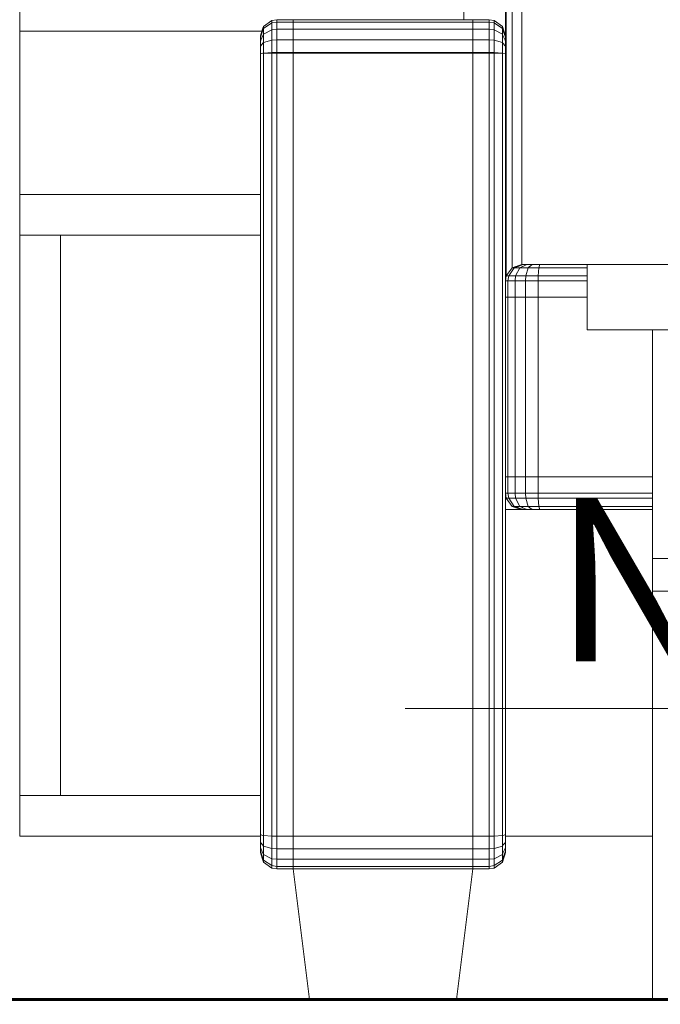
# Model space of a CAD drawing. Extents: x 2194 to 2299, y 1014 to 1043.
# Drawn here: x 2267 to 2267, y 1029 to 1030 of the extents above; entities that cross this region are included whole.
import ezdxf

# ---------------------------------------------------------------- set-up
doc = ezdxf.new("R2010")
doc.units = 0
doc.header["$LTSCALE"] = 0.02
doc.layers.get('0').update_dxf_attribs({"lineweight": 9})
doc.layers.add('Muro', color=242, linetype='Continuous', lineweight=60)
doc.layers.add('muros', color=3, linetype='Continuous')
doc.styles.add('cotas', font='arial.ttf', dxfattribs={"height": 0.32})

msp = doc.modelspace()

# ---------------------------------------------------------------- linework, layer by layer
at = {"color": 81, "linetype": 'Continuous', "lineweight": 18}
for p, q in [((2267.08534, 1029.97974), (2267.08534, 1029.58674)), ((2267.35734, 1029.59374), (2267.35734, 1029.97974)), ((2267.08534, 1029.58674), (2267.23371, 1029.58674)), ((2267.23274, 1029.48674), (2267.08534, 1029.48674)), ((2267.08534, 1029.48674), (2267.08534, 1029.09374)), ((2267.11034, 1029.46174), (2267.11034, 1029.11874)), ((2267.23274, 1029.46174), (2267.11034, 1029.46174)), ((2267.11034, 1029.11874), (2267.23274, 1029.11874)), ((2267.08534, 1029.09374), (2267.23274, 1029.09374))]:
    msp.add_line(p, q, dxfattribs=at)
for p, q in [((2267.38274, 1029.77646), (2267.38274, 1029.43374)), ((2267.38274, 1029.58374), (2267.38274, 1029.77387)), ((2267.38323, 1029.77721), (2267.38323, 1029.43683)), ((2267.38323, 1029.43683), (2267.38323, 1029.77721)), ((2267.38686, 1029.77816), (2267.38686, 1029.44183)), ((2267.38686, 1029.44183), (2267.38686, 1029.77816)), ((2267.39274, 1029.77809), (2267.39274, 1029.44374)), ((2267.39274, 1029.44374), (2267.39274, 1029.77809)), ((2267.08534, 1029.61174), (2267.08534, 1029.58674)), ((2267.23465, 1029.58962), (2267.23965, 1029.59325)), ((2267.23965, 1029.59325), (2267.23465, 1029.58962)), ((2267.23465, 1029.58834), (2267.23965, 1029.59176)), ((2267.23965, 1029.59176), (2267.23465, 1029.58834)), ((2267.23965, 1029.59325), (2267.24274, 1029.59374)), ((2267.24274, 1029.59374), (2267.23965, 1029.59325)), ((2267.23965, 1029.59176), (2267.23965, 1029.59325)), ((2267.23965, 1029.59325), (2267.23965, 1029.59176)), ((2267.23965, 1029.59176), (2267.24274, 1029.59222)), ((2267.24274, 1029.59222), (2267.23965, 1029.59176)), ((2267.23965, 1029.58753), (2267.23965, 1029.59176)), ((2267.23965, 1029.59176), (2267.23965, 1029.58753)), ((2267.24274, 1029.59222), (2267.24274, 1029.59374)), ((2267.25274, 1029.59374), (2267.24274, 1029.59374)), ((2267.24274, 1029.59374), (2267.24274, 1029.59222)), ((2267.24274, 1029.58788), (2267.24274, 1029.59222)), ((2267.24274, 1029.59222), (2267.25274, 1029.59222)), ((2267.25274, 1029.59222), (2267.24274, 1029.59222)), ((2267.24274, 1029.59222), (2267.24274, 1029.58788)), ((2267.36274, 1029.59374), (2267.25274, 1029.59374)), ((2267.25274, 1029.59374), (2267.25274, 1029.59222)), ((2267.25274, 1029.59222), (2267.25274, 1029.59374)), ((2267.25274, 1029.59222), (2267.36274, 1029.59222)), ((2267.36274, 1029.59222), (2267.25274, 1029.59222)), ((2267.25274, 1029.59222), (2267.25274, 1029.58788)), ((2267.25274, 1029.58788), (2267.25274, 1029.59222)), ((2267.36274, 1029.59222), (2267.36274, 1029.59374)), ((2267.37274, 1029.59374), (2267.36274, 1029.59374)), ((2267.36274, 1029.59374), (2267.36274, 1029.59222)), ((2267.36274, 1029.58788), (2267.36274, 1029.59222)), ((2267.36274, 1029.59222), (2267.37274, 1029.59222)), ((2267.37274, 1029.59222), (2267.36274, 1029.59222)), ((2267.36274, 1029.59222), (2267.36274, 1029.58788)), ((2267.37274, 1029.59374), (2267.37583, 1029.59325)), ((2267.37583, 1029.59325), (2267.37274, 1029.59374)), ((2267.37274, 1029.59374), (2267.37274, 1029.59222)), ((2267.37274, 1029.59222), (2267.37274, 1029.59374)), ((2267.37274, 1029.59222), (2267.37583, 1029.59176)), ((2267.37583, 1029.59176), (2267.37274, 1029.59222)), ((2267.37274, 1029.59222), (2267.37274, 1029.58788)), ((2267.37274, 1029.58788), (2267.37274, 1029.59222)), ((2267.37583, 1029.59325), (2267.38083, 1029.58962)), ((2267.38083, 1029.58962), (2267.37583, 1029.59325)), ((2267.37583, 1029.59325), (2267.37583, 1029.59176)), ((2267.37583, 1029.59176), (2267.37583, 1029.59325)), ((2267.37583, 1029.59176), (2267.38083, 1029.58834)), ((2267.38083, 1029.58834), (2267.37583, 1029.59176)), ((2267.37583, 1029.59176), (2267.37583, 1029.58753)), ((2267.37583, 1029.58753), (2267.37583, 1029.59176)), ((2267.23371, 1029.58674), (2267.08534, 1029.58674)), ((2267.08534, 1029.58674), (2267.08534, 1029.48674)), ((2267.08534, 1029.58674), (2267.23371, 1029.58674)), ((2267.23274, 1029.58374), (2267.23371, 1029.58674)), ((2267.23427, 1029.58846), (2267.23302, 1029.5846)), ((2267.23302, 1029.58361), (2267.23427, 1029.58725)), ((2267.23427, 1029.58725), (2267.23302, 1029.58361)), ((2267.23371, 1029.58674), (2267.23465, 1029.58962)), ((2267.23465, 1029.58962), (2267.23427, 1029.58846)), ((2267.23427, 1029.58725), (2267.23465, 1029.58834)), ((2267.23465, 1029.58834), (2267.23427, 1029.58725)), ((2267.23465, 1029.58834), (2267.23465, 1029.58962)), ((2267.23465, 1029.58962), (2267.23465, 1029.58834)), ((2267.23465, 1029.58491), (2267.23465, 1029.58834)), ((2267.23465, 1029.58834), (2267.23465, 1029.58491)), ((2267.23465, 1029.58491), (2267.23965, 1029.58753)), ((2267.23965, 1029.58753), (2267.23465, 1029.58491)), ((2267.23965, 1029.58753), (2267.24274, 1029.58788)), ((2267.24274, 1029.58788), (2267.23965, 1029.58753)), ((2267.23965, 1029.5812), (2267.23965, 1029.58753)), ((2267.23965, 1029.58753), (2267.23965, 1029.5812)), ((2267.24274, 1029.5814), (2267.24274, 1029.58788)), ((2267.24274, 1029.58788), (2267.25274, 1029.58788)), ((2267.25274, 1029.58788), (2267.24274, 1029.58788)), ((2267.24274, 1029.58788), (2267.24274, 1029.5814)), ((2267.25274, 1029.58788), (2267.36274, 1029.58788)), ((2267.36274, 1029.58788), (2267.25274, 1029.58788)), ((2267.25274, 1029.58788), (2267.25274, 1029.5814)), ((2267.25274, 1029.5814), (2267.25274, 1029.58788)), ((2267.36274, 1029.5814), (2267.36274, 1029.58788)), ((2267.36274, 1029.58788), (2267.37274, 1029.58788)), ((2267.37274, 1029.58788), (2267.36274, 1029.58788)), ((2267.36274, 1029.58788), (2267.36274, 1029.5814)), ((2267.37274, 1029.58788), (2267.37583, 1029.58753)), ((2267.37583, 1029.58753), (2267.37274, 1029.58788)), ((2267.37274, 1029.58788), (2267.37274, 1029.5814)), ((2267.37274, 1029.5814), (2267.37274, 1029.58788)), ((2267.37583, 1029.58753), (2267.38083, 1029.58491)), ((2267.38083, 1029.58491), (2267.37583, 1029.58753)), ((2267.37583, 1029.58753), (2267.37583, 1029.5812)), ((2267.37583, 1029.5812), (2267.37583, 1029.58753)), ((2267.38083, 1029.58962), (2267.38274, 1029.58374)), ((2267.3812, 1029.58846), (2267.38083, 1029.58962)), ((2267.38083, 1029.58962), (2267.38083, 1029.58834)), ((2267.38083, 1029.58834), (2267.38083, 1029.58962)), ((2267.38083, 1029.58834), (2267.3812, 1029.58725)), ((2267.3812, 1029.58725), (2267.38083, 1029.58834)), ((2267.38083, 1029.58834), (2267.38083, 1029.58491)), ((2267.38083, 1029.58491), (2267.38083, 1029.58834)), ((2267.38246, 1029.5846), (2267.3812, 1029.58846)), ((2267.3812, 1029.58725), (2267.38246, 1029.58361)), ((2267.38246, 1029.58361), (2267.3812, 1029.58725)), ((2267.23302, 1029.5846), (2267.23274, 1029.58374)), ((2267.23274, 1029.5828), (2267.23274, 1029.58374)), ((2267.23274, 1029.58374), (2267.23274, 1029.5828)), ((2267.23274, 1029.5828), (2267.23302, 1029.58361)), ((2267.23302, 1029.58361), (2267.23274, 1029.5828)), ((2267.23274, 1029.48674), (2267.23274, 1029.5828)), ((2267.23274, 1029.5828), (2267.23274, 1029.58067)), ((2267.23274, 1029.58067), (2267.23302, 1029.5813)), ((2267.23302, 1029.5813), (2267.23274, 1029.58067)), ((2267.23274, 1029.58067), (2267.23274, 1029.57749)), ((2267.23302, 1029.5813), (2267.23427, 1029.58408)), ((2267.23427, 1029.58408), (2267.23302, 1029.5813)), ((2267.23302, 1029.57783), (2267.23427, 1029.57934)), ((2267.23427, 1029.57934), (2267.23302, 1029.57783)), ((2267.23427, 1029.58408), (2267.23465, 1029.58491)), ((2267.23465, 1029.58491), (2267.23427, 1029.58408)), ((2267.23427, 1029.57934), (2267.23465, 1029.57979)), ((2267.23465, 1029.57979), (2267.23427, 1029.57934)), ((2267.23465, 1029.57979), (2267.23465, 1029.58491)), ((2267.23465, 1029.58491), (2267.23465, 1029.57979)), ((2267.23465, 1029.57979), (2267.23965, 1029.5812)), ((2267.23965, 1029.5812), (2267.23465, 1029.57979)), ((2267.23465, 1029.57334), (2267.23465, 1029.57979)), ((2267.23465, 1029.57979), (2267.23465, 1029.57334)), ((2267.23965, 1029.5812), (2267.24274, 1029.5814)), ((2267.24274, 1029.5814), (2267.23965, 1029.5812)), ((2267.23965, 1029.57369), (2267.23965, 1029.5812)), ((2267.23965, 1029.5812), (2267.23965, 1029.57369)), ((2267.24274, 1029.57374), (2267.24274, 1029.5814)), ((2267.24274, 1029.5814), (2267.25274, 1029.5814)), ((2267.25274, 1029.5814), (2267.24274, 1029.5814)), ((2267.24274, 1029.5814), (2267.24274, 1029.57374)), ((2267.25274, 1029.5814), (2267.36274, 1029.5814)), ((2267.36274, 1029.5814), (2267.25274, 1029.5814)), ((2267.25274, 1029.5814), (2267.25274, 1029.57374)), ((2267.25274, 1029.57374), (2267.25274, 1029.5814)), ((2267.36274, 1029.57374), (2267.36274, 1029.5814)), ((2267.36274, 1029.5814), (2267.37274, 1029.5814)), ((2267.37274, 1029.5814), (2267.36274, 1029.5814)), ((2267.36274, 1029.5814), (2267.36274, 1029.57374)), ((2267.37274, 1029.5814), (2267.37583, 1029.5812)), ((2267.37583, 1029.5812), (2267.37274, 1029.5814)), ((2267.37274, 1029.5814), (2267.37274, 1029.57374)), ((2267.37274, 1029.57374), (2267.37274, 1029.5814)), ((2267.37583, 1029.5812), (2267.38083, 1029.57979)), ((2267.38083, 1029.57979), (2267.37583, 1029.5812)), ((2267.37583, 1029.5812), (2267.37583, 1029.57369)), ((2267.37583, 1029.57369), (2267.37583, 1029.5812)), ((2267.38083, 1029.58491), (2267.3812, 1029.58408)), ((2267.3812, 1029.58408), (2267.38083, 1029.58491)), ((2267.38083, 1029.58491), (2267.38083, 1029.57979)), ((2267.38083, 1029.57979), (2267.38083, 1029.58491)), ((2267.38083, 1029.57979), (2267.3812, 1029.57934)), ((2267.3812, 1029.57934), (2267.38083, 1029.57979)), ((2267.38083, 1029.57979), (2267.38083, 1029.57334)), ((2267.38083, 1029.57334), (2267.38083, 1029.57979)), ((2267.3812, 1029.58408), (2267.38246, 1029.5813)), ((2267.38246, 1029.5813), (2267.3812, 1029.58408)), ((2267.3812, 1029.57934), (2267.38246, 1029.57783)), ((2267.38246, 1029.57783), (2267.3812, 1029.57934)), ((2267.38274, 1029.58374), (2267.38246, 1029.5846)), ((2267.38246, 1029.58361), (2267.38274, 1029.5828)), ((2267.38274, 1029.5828), (2267.38246, 1029.58361)), ((2267.38246, 1029.5813), (2267.38274, 1029.58067)), ((2267.38274, 1029.58067), (2267.38246, 1029.5813)), ((2267.38274, 1029.5828), (2267.38274, 1029.58374)), ((2267.38274, 1029.58067), (2267.38274, 1029.5828)), ((2267.38274, 1029.57749), (2267.38274, 1029.58067)), ((2267.23274, 1029.57749), (2267.23302, 1029.57783)), ((2267.23302, 1029.57783), (2267.23274, 1029.57749)), ((2267.23274, 1029.57749), (2267.23274, 1029.57276)), ((2267.23302, 1029.57284), (2267.23427, 1029.57322)), ((2267.23427, 1029.57322), (2267.23302, 1029.57284)), ((2267.23427, 1029.57322), (2267.23465, 1029.57334)), ((2267.23465, 1029.57334), (2267.23427, 1029.57322)), ((2267.23427, 1029.57322), (2267.23465, 1029.57322)), ((2267.23465, 1029.57322), (2267.23427, 1029.57322)), ((2267.23465, 1029.57334), (2267.23965, 1029.57369)), ((2267.23965, 1029.57369), (2267.23465, 1029.57334)), ((2267.23465, 1029.57322), (2267.23465, 1029.57334)), ((2267.23465, 1029.57334), (2267.23465, 1029.57322)), ((2267.23465, 1029.57322), (2267.23965, 1029.57322)), ((2267.23465, 1029.09415), (2267.23465, 1029.57322)), ((2267.23965, 1029.57322), (2267.23465, 1029.57322)), ((2267.23465, 1029.57322), (2267.23465, 1029.09415)), ((2267.23965, 1029.57369), (2267.24274, 1029.57374)), ((2267.24274, 1029.57374), (2267.23965, 1029.57369)), ((2267.23965, 1029.57322), (2267.23965, 1029.57369)), ((2267.23965, 1029.57369), (2267.23965, 1029.57322)), ((2267.23965, 1029.57322), (2267.24274, 1029.57322)), ((2267.23965, 1029.09379), (2267.23965, 1029.57322)), ((2267.24274, 1029.57322), (2267.23965, 1029.57322)), ((2267.23965, 1029.57322), (2267.23965, 1029.09379)), ((2267.24274, 1029.57322), (2267.24274, 1029.57374)), ((2267.24274, 1029.57374), (2267.25274, 1029.57374)), ((2267.25274, 1029.57374), (2267.24274, 1029.57374)), ((2267.24274, 1029.57374), (2267.24274, 1029.57322)), ((2267.24274, 1029.09374), (2267.24274, 1029.57322)), ((2267.24274, 1029.57322), (2267.25274, 1029.57322)), ((2267.25274, 1029.57322), (2267.24274, 1029.57322)), ((2267.24274, 1029.57322), (2267.24274, 1029.09374)), ((2267.25274, 1029.57374), (2267.36274, 1029.57374)), ((2267.36274, 1029.57374), (2267.25274, 1029.57374)), ((2267.25274, 1029.57374), (2267.25274, 1029.57322)), ((2267.25274, 1029.57322), (2267.25274, 1029.57374)), ((2267.25274, 1029.57322), (2267.36274, 1029.57322)), ((2267.36274, 1029.57322), (2267.25274, 1029.57322)), ((2267.25274, 1029.57322), (2267.25274, 1029.09374)), ((2267.25274, 1029.09374), (2267.25274, 1029.57322)), ((2267.36274, 1029.57322), (2267.36274, 1029.57374)), ((2267.36274, 1029.57374), (2267.37274, 1029.57374)), ((2267.37274, 1029.57374), (2267.36274, 1029.57374)), ((2267.36274, 1029.57374), (2267.36274, 1029.57322)), ((2267.36274, 1029.09374), (2267.36274, 1029.57322)), ((2267.36274, 1029.57322), (2267.37274, 1029.57322)), ((2267.37274, 1029.57322), (2267.36274, 1029.57322)), ((2267.36274, 1029.57322), (2267.36274, 1029.09374)), ((2267.37274, 1029.57374), (2267.37583, 1029.57369)), ((2267.37583, 1029.57369), (2267.37274, 1029.57374)), ((2267.37274, 1029.57374), (2267.37274, 1029.57322)), ((2267.37274, 1029.57322), (2267.37274, 1029.57374)), ((2267.37274, 1029.57322), (2267.37583, 1029.57322)), ((2267.37583, 1029.57322), (2267.37274, 1029.57322)), ((2267.37274, 1029.57322), (2267.37274, 1029.09374)), ((2267.37274, 1029.09374), (2267.37274, 1029.57322)), ((2267.37583, 1029.57369), (2267.38083, 1029.57334)), ((2267.38083, 1029.57334), (2267.37583, 1029.57369)), ((2267.37583, 1029.57369), (2267.37583, 1029.57322)), ((2267.37583, 1029.57322), (2267.37583, 1029.57369)), ((2267.37583, 1029.57322), (2267.38083, 1029.57322)), ((2267.38083, 1029.57322), (2267.37583, 1029.57322)), ((2267.37583, 1029.57322), (2267.37583, 1029.09379)), ((2267.37583, 1029.09379), (2267.37583, 1029.57322)), ((2267.38083, 1029.57334), (2267.3812, 1029.57322)), ((2267.3812, 1029.57322), (2267.38083, 1029.57334)), ((2267.38083, 1029.57334), (2267.38083, 1029.57322)), ((2267.38083, 1029.57322), (2267.38083, 1029.57334)), ((2267.38083, 1029.57322), (2267.3812, 1029.57322)), ((2267.3812, 1029.57322), (2267.38083, 1029.57322)), ((2267.38083, 1029.57322), (2267.38083, 1029.09415)), ((2267.38083, 1029.09415), (2267.38083, 1029.57322)), ((2267.3812, 1029.57322), (2267.38246, 1029.57284)), ((2267.38246, 1029.57284), (2267.3812, 1029.57322)), ((2267.38246, 1029.57783), (2267.38274, 1029.57749)), ((2267.38274, 1029.57749), (2267.38246, 1029.57783)), ((2267.38274, 1029.57276), (2267.38274, 1029.57749)), ((2267.23274, 1029.57276), (2267.23302, 1029.57284)), ((2267.23302, 1029.57284), (2267.23274, 1029.57276)), ((2267.23274, 1029.57276), (2267.23274, 1029.09473)), ((2267.38246, 1029.57284), (2267.38274, 1029.57276)), ((2267.38274, 1029.57276), (2267.38246, 1029.57284)), ((2267.38274, 1029.09473), (2267.38274, 1029.57276)), ((2267.08534, 1029.48674), (2267.23274, 1029.48674)), ((2267.08534, 1029.48674), (2267.08534, 1029.46174)), ((2267.23274, 1029.48674), (2267.08534, 1029.48674)), ((2267.23274, 1029.46174), (2267.23274, 1029.48674)), ((2267.08534, 1029.46174), (2267.11034, 1029.46174)), ((2267.08534, 1029.46174), (2267.08534, 1029.11874)), ((2267.11034, 1029.46174), (2267.08534, 1029.46174)), ((2267.11034, 1029.46174), (2267.11034, 1029.11874)), ((2267.23274, 1029.46174), (2267.11034, 1029.46174)), ((2267.11034, 1029.46174), (2267.23274, 1029.46174)), ((2267.11034, 1029.11874), (2267.11034, 1029.46174)), ((2267.23274, 1029.11874), (2267.23274, 1029.46174)), ((2267.38323, 1029.43683), (2267.38686, 1029.44183)), ((2267.38686, 1029.44183), (2267.38323, 1029.43683)), ((2267.38814, 1029.44183), (2267.38472, 1029.43683)), ((2267.38472, 1029.43683), (2267.38814, 1029.44183)), ((2267.38686, 1029.44183), (2267.39274, 1029.44374)), ((2267.38908, 1029.44255), (2267.38686, 1029.44183)), ((2267.38686, 1029.44183), (2267.38814, 1029.44183)), ((2267.38814, 1029.44183), (2267.38686, 1029.44183)), ((2267.39024, 1029.44255), (2267.38814, 1029.44183)), ((2267.38814, 1029.44183), (2267.39024, 1029.44255)), ((2267.38814, 1029.44183), (2267.39157, 1029.44183)), ((2267.39157, 1029.44183), (2267.38814, 1029.44183)), ((2267.39157, 1029.44183), (2267.38895, 1029.43683)), ((2267.38895, 1029.43683), (2267.39157, 1029.44183)), ((2267.38934, 1029.44264), (2267.38908, 1029.44255)), ((2267.39274, 1029.44374), (2267.38934, 1029.44264)), ((2267.39048, 1029.44264), (2267.39024, 1029.44255)), ((2267.39024, 1029.44255), (2267.39048, 1029.44264)), ((2267.39368, 1029.44374), (2267.39048, 1029.44264)), ((2267.39048, 1029.44264), (2267.39368, 1029.44374)), ((2267.39317, 1029.44255), (2267.39157, 1029.44183)), ((2267.39157, 1029.44183), (2267.39317, 1029.44255)), ((2267.39157, 1029.44183), (2267.39669, 1029.44183)), ((2267.39669, 1029.44183), (2267.39157, 1029.44183)), ((2267.39274, 1029.44374), (2268.01175, 1029.44374)), ((2267.39368, 1029.44374), (2267.39274, 1029.44374)), ((2267.39335, 1029.44264), (2267.39317, 1029.44255)), ((2267.39317, 1029.44255), (2267.39335, 1029.44264)), ((2267.39581, 1029.44374), (2267.39335, 1029.44264)), ((2267.39335, 1029.44264), (2267.39581, 1029.44374)), ((2267.39581, 1029.44374), (2267.39368, 1029.44374)), ((2267.39669, 1029.44183), (2267.39528, 1029.43683)), ((2267.39528, 1029.43683), (2267.39669, 1029.44183)), ((2267.39899, 1029.44374), (2267.39581, 1029.44374)), ((2267.39756, 1029.44255), (2267.39669, 1029.44183)), ((2267.39669, 1029.44183), (2267.39756, 1029.44255)), ((2267.39669, 1029.44183), (2267.40314, 1029.44183)), ((2267.40314, 1029.44183), (2267.39669, 1029.44183)), ((2267.39766, 1029.44264), (2267.39756, 1029.44255)), ((2267.39756, 1029.44255), (2267.39766, 1029.44264)), ((2267.39899, 1029.44374), (2267.39766, 1029.44264)), ((2267.39766, 1029.44264), (2267.39899, 1029.44374)), ((2267.40372, 1029.44374), (2267.39899, 1029.44374)), ((2267.40314, 1029.44183), (2267.40279, 1029.43683)), ((2267.40279, 1029.43683), (2267.40314, 1029.44183)), ((2267.40372, 1029.44374), (2267.40314, 1029.44183)), ((2267.40314, 1029.44183), (2267.40336, 1029.44255)), ((2267.40314, 1029.44183), (2267.43274, 1029.44183)), ((2267.43274, 1029.44183), (2267.40314, 1029.44183)), ((2267.40336, 1029.44255), (2267.40339, 1029.44264)), ((2267.40339, 1029.44264), (2267.40372, 1029.44374)), ((2267.43274, 1029.44374), (2267.40372, 1029.44374)), ((2267.43274, 1029.44183), (2267.43274, 1029.44374)), ((2267.43274, 1029.43683), (2267.43274, 1029.44183)), ((2267.38274, 1029.43374), (2267.38323, 1029.43683)), ((2267.38323, 1029.43683), (2267.38274, 1029.43374)), ((2267.38323, 1029.43683), (2267.38472, 1029.43683)), ((2267.38472, 1029.43683), (2267.38323, 1029.43683)), ((2267.38472, 1029.43683), (2267.38426, 1029.43374)), ((2267.38426, 1029.43374), (2267.38472, 1029.43683)), ((2267.38472, 1029.43683), (2267.38895, 1029.43683)), ((2267.38895, 1029.43683), (2267.38472, 1029.43683)), ((2267.38895, 1029.43683), (2267.3886, 1029.43374)), ((2267.3886, 1029.43374), (2267.38895, 1029.43683)), ((2267.38895, 1029.43683), (2267.39528, 1029.43683)), ((2267.39528, 1029.43683), (2267.38895, 1029.43683)), ((2267.39528, 1029.43683), (2267.39508, 1029.43374)), ((2267.39508, 1029.43374), (2267.39528, 1029.43683)), ((2267.39528, 1029.43683), (2267.40279, 1029.43683)), ((2267.40279, 1029.43683), (2267.39528, 1029.43683)), ((2267.40279, 1029.43683), (2267.40274, 1029.43374)), ((2267.40274, 1029.43374), (2267.40279, 1029.43683)), ((2267.40279, 1029.43683), (2267.43274, 1029.43683)), ((2267.43274, 1029.43683), (2267.40279, 1029.43683)), ((2267.43274, 1029.43374), (2267.43274, 1029.43683)), ((2267.38274, 1029.43374), (2267.38426, 1029.43374)), ((2267.38426, 1029.43374), (2267.38274, 1029.43374)), ((2267.38274, 1029.43374), (2267.38274, 1029.42374)), ((2267.38426, 1029.43374), (2267.3886, 1029.43374)), ((2267.3886, 1029.43374), (2267.38426, 1029.43374)), ((2267.38426, 1029.43374), (2267.38426, 1029.42374)), ((2267.38426, 1029.42374), (2267.38426, 1029.43374)), ((2267.3886, 1029.43374), (2267.39508, 1029.43374)), ((2267.39508, 1029.43374), (2267.3886, 1029.43374)), ((2267.3886, 1029.43374), (2267.3886, 1029.42374)), ((2267.3886, 1029.42374), (2267.3886, 1029.43374)), ((2267.39508, 1029.43374), (2267.40274, 1029.43374)), ((2267.40274, 1029.43374), (2267.39508, 1029.43374)), ((2267.39508, 1029.43374), (2267.39508, 1029.42374)), ((2267.39508, 1029.42374), (2267.39508, 1029.43374)), ((2267.40274, 1029.43374), (2267.43274, 1029.43374)), ((2267.43274, 1029.43374), (2267.40274, 1029.43374)), ((2267.40274, 1029.43374), (2267.40274, 1029.42374)), ((2267.40274, 1029.42374), (2267.40274, 1029.43374)), ((2267.43274, 1029.42374), (2267.43274, 1029.43374)), ((2267.38426, 1029.42374), (2267.38274, 1029.42374)), ((2267.38274, 1029.42374), (2267.38274, 1029.31374)), ((2267.38274, 1029.42374), (2267.38426, 1029.42374)), ((2267.3886, 1029.42374), (2267.38426, 1029.42374)), ((2267.38426, 1029.42374), (2267.38426, 1029.31374)), ((2267.38426, 1029.31374), (2267.38426, 1029.42374)), ((2267.38426, 1029.42374), (2267.3886, 1029.42374)), ((2267.39508, 1029.42374), (2267.3886, 1029.42374)), ((2267.3886, 1029.42374), (2267.3886, 1029.31374)), ((2267.3886, 1029.31374), (2267.3886, 1029.42374)), ((2267.3886, 1029.42374), (2267.39508, 1029.42374)), ((2267.40274, 1029.42374), (2267.39508, 1029.42374)), ((2267.39508, 1029.42374), (2267.39508, 1029.31374)), ((2267.39508, 1029.31374), (2267.39508, 1029.42374)), ((2267.39508, 1029.42374), (2267.40274, 1029.42374)), ((2267.43274, 1029.42374), (2267.40274, 1029.42374)), ((2267.40274, 1029.42374), (2267.40274, 1029.31374)), ((2267.40274, 1029.31374), (2267.40274, 1029.42374)), ((2267.40274, 1029.42374), (2267.43274, 1029.42374)), ((2267.43274, 1029.40374), (2267.43274, 1029.42374)), ((2267.47274, 1029.40374), (2267.43274, 1029.40374)), ((2267.51274, 1029.40374), (2267.47274, 1029.40374)), ((2267.47274, 1029.40374), (2267.47274, 1029.26374)), ((2267.47274, 1029.31374), (2267.47274, 1029.40374)), ((2267.38274, 1029.31374), (2267.38426, 1029.31374)), ((2267.38274, 1029.31374), (2267.38274, 1029.30374)), ((2267.38426, 1029.31374), (2267.38274, 1029.31374)), ((2267.38426, 1029.31374), (2267.3886, 1029.31374)), ((2267.38426, 1029.31374), (2267.38426, 1029.30374)), ((2267.3886, 1029.31374), (2267.38426, 1029.31374)), ((2267.38426, 1029.30374), (2267.38426, 1029.31374)), ((2267.3886, 1029.31374), (2267.39508, 1029.31374)), ((2267.3886, 1029.31374), (2267.3886, 1029.30374)), ((2267.39508, 1029.31374), (2267.3886, 1029.31374)), ((2267.3886, 1029.30374), (2267.3886, 1029.31374)), ((2267.39508, 1029.31374), (2267.40274, 1029.31374)), ((2267.39508, 1029.31374), (2267.39508, 1029.30374)), ((2267.40274, 1029.31374), (2267.39508, 1029.31374)), ((2267.39508, 1029.30374), (2267.39508, 1029.31374)), ((2267.40274, 1029.31374), (2267.47274, 1029.31374)), ((2267.40274, 1029.31374), (2267.40274, 1029.30374)), ((2267.47274, 1029.31374), (2267.40274, 1029.31374)), ((2267.40274, 1029.30374), (2267.40274, 1029.31374)), ((2267.47274, 1029.30374), (2267.47274, 1029.31374)), ((2267.38274, 1029.30374), (2267.38323, 1029.30065)), ((2267.38426, 1029.30374), (2267.38274, 1029.30374)), ((2267.38274, 1029.30374), (2267.38426, 1029.30374)), ((2267.38323, 1029.30065), (2267.38274, 1029.30374)), ((2267.38274, 1029.30374), (2267.38274, 1029.29374)), ((2267.38426, 1029.30374), (2267.38472, 1029.30065)), ((2267.3886, 1029.30374), (2267.38426, 1029.30374)), ((2267.38472, 1029.30065), (2267.38426, 1029.30374)), ((2267.38426, 1029.30374), (2267.3886, 1029.30374)), ((2267.3886, 1029.30374), (2267.38895, 1029.30065)), ((2267.39508, 1029.30374), (2267.3886, 1029.30374)), ((2267.38895, 1029.30065), (2267.3886, 1029.30374)), ((2267.3886, 1029.30374), (2267.39508, 1029.30374)), ((2267.39508, 1029.30374), (2267.39528, 1029.30065)), ((2267.40274, 1029.30374), (2267.39508, 1029.30374)), ((2267.39528, 1029.30065), (2267.39508, 1029.30374)), ((2267.39508, 1029.30374), (2267.40274, 1029.30374)), ((2267.40274, 1029.30374), (2267.40279, 1029.30065)), ((2267.47274, 1029.30374), (2267.40274, 1029.30374)), ((2267.40279, 1029.30065), (2267.40274, 1029.30374)), ((2267.40274, 1029.30374), (2267.47274, 1029.30374)), ((2267.47274, 1029.30065), (2267.47274, 1029.30374)), ((2267.38323, 1029.30065), (2267.38686, 1029.29565)), ((2267.38472, 1029.30065), (2267.38323, 1029.30065)), ((2267.38323, 1029.30065), (2267.38472, 1029.30065)), ((2267.38686, 1029.29565), (2267.38323, 1029.30065)), ((2267.38472, 1029.30065), (2267.38814, 1029.29565)), ((2267.38895, 1029.30065), (2267.38472, 1029.30065)), ((2267.38472, 1029.30065), (2267.38895, 1029.30065)), ((2267.38814, 1029.29565), (2267.38472, 1029.30065)), ((2267.38895, 1029.30065), (2267.39157, 1029.29565)), ((2267.39528, 1029.30065), (2267.38895, 1029.30065)), ((2267.38895, 1029.30065), (2267.39528, 1029.30065)), ((2267.39157, 1029.29565), (2267.38895, 1029.30065)), ((2267.39528, 1029.30065), (2267.39669, 1029.29565)), ((2267.40279, 1029.30065), (2267.39528, 1029.30065)), ((2267.39528, 1029.30065), (2267.40279, 1029.30065)), ((2267.39669, 1029.29565), (2267.39528, 1029.30065)), ((2267.40279, 1029.30065), (2267.40314, 1029.29565)), ((2267.47274, 1029.30065), (2267.40279, 1029.30065)), ((2267.40279, 1029.30065), (2267.47274, 1029.30065)), ((2267.40314, 1029.29565), (2267.40279, 1029.30065)), ((2267.47274, 1029.29565), (2267.47274, 1029.30065)), ((2267.47274, 1029.29374), (2267.38274, 1029.29374)), ((2267.38274, 1029.29374), (2267.38274, 1029.09374)), ((2267.38274, 1029.29374), (2267.39274, 1029.29374)), ((2267.38686, 1029.29565), (2267.38908, 1029.29493)), ((2267.38814, 1029.29565), (2267.38686, 1029.29565)), ((2267.38686, 1029.29565), (2267.38814, 1029.29565)), ((2267.39274, 1029.29374), (2267.38686, 1029.29565)), ((2267.38814, 1029.29565), (2267.39024, 1029.29493)), ((2267.39157, 1029.29565), (2267.38814, 1029.29565)), ((2267.38814, 1029.29565), (2267.39157, 1029.29565)), ((2267.39024, 1029.29493), (2267.38814, 1029.29565)), ((2267.38908, 1029.29493), (2267.38934, 1029.29485)), ((2267.38934, 1029.29485), (2267.39274, 1029.29374)), ((2267.39024, 1029.29493), (2267.39048, 1029.29485)), ((2267.39048, 1029.29485), (2267.39024, 1029.29493)), ((2267.39048, 1029.29485), (2267.39368, 1029.29374)), ((2267.39368, 1029.29374), (2267.39048, 1029.29485)), ((2267.39157, 1029.29565), (2267.39317, 1029.29493)), ((2267.39669, 1029.29565), (2267.39157, 1029.29565)), ((2267.39157, 1029.29565), (2267.39669, 1029.29565)), ((2267.39317, 1029.29493), (2267.39157, 1029.29565)), ((2267.39274, 1029.29374), (2267.39368, 1029.29374)), ((2267.39317, 1029.29493), (2267.39335, 1029.29485)), ((2267.39335, 1029.29485), (2267.39317, 1029.29493)), ((2267.39335, 1029.29485), (2267.39581, 1029.29374)), ((2267.39581, 1029.29374), (2267.39335, 1029.29485)), ((2267.39368, 1029.29374), (2267.39581, 1029.29374)), ((2267.39581, 1029.29374), (2267.39899, 1029.29374)), ((2267.39669, 1029.29565), (2267.39756, 1029.29493)), ((2267.40314, 1029.29565), (2267.39669, 1029.29565)), ((2267.39669, 1029.29565), (2267.40314, 1029.29565)), ((2267.39756, 1029.29493), (2267.39669, 1029.29565)), ((2267.39756, 1029.29493), (2267.39766, 1029.29485)), ((2267.39766, 1029.29485), (2267.39756, 1029.29493)), ((2267.39766, 1029.29485), (2267.39899, 1029.29374)), ((2267.39899, 1029.29374), (2267.39766, 1029.29485)), ((2267.39899, 1029.29374), (2267.40372, 1029.29374)), ((2267.40314, 1029.29565), (2267.40372, 1029.29374)), ((2267.47274, 1029.29565), (2267.40314, 1029.29565)), ((2267.40314, 1029.29565), (2267.47274, 1029.29565)), ((2267.40336, 1029.29493), (2267.40314, 1029.29565)), ((2267.40339, 1029.29485), (2267.40336, 1029.29493)), ((2267.40372, 1029.29374), (2267.40339, 1029.29485)), ((2267.40372, 1029.29374), (2267.47274, 1029.29374)), ((2267.47274, 1029.29374), (2267.47274, 1029.29565)), ((2267.47274, 1029.09374), (2267.47274, 1029.29374)), ((2267.47274, 1029.26374), (2267.51274, 1029.26374)), ((2267.51274, 1029.24374), (2267.47274, 1029.24374)), ((2267.47274, 1029.24374), (2267.47274, 1028.99374)), ((2267.11034, 1029.11874), (2267.08534, 1029.11874)), ((2267.08534, 1029.11874), (2267.08534, 1029.09374)), ((2267.08534, 1029.11874), (2267.11034, 1029.11874)), ((2267.11034, 1029.11874), (2267.23274, 1029.11874)), ((2267.23274, 1029.11874), (2267.11034, 1029.11874)), ((2267.23274, 1029.09473), (2267.23274, 1029.11874)), ((2267.23274, 1029.09374), (2267.08534, 1029.09374)), ((2267.08534, 1029.09374), (2267.23274, 1029.09374)), ((2267.23274, 1029.09374), (2267.23274, 1029.09473)), ((2267.23274, 1029.09473), (2267.23302, 1029.09464)), ((2267.23302, 1029.09464), (2267.23274, 1029.09473)), ((2267.23274, 1029.09473), (2267.23274, 1029.08999)), ((2267.23274, 1029.08374), (2267.23274, 1029.09374)), ((2267.23302, 1029.09464), (2267.23427, 1029.09426)), ((2267.23427, 1029.09426), (2267.23302, 1029.09464)), ((2267.23427, 1029.09426), (2267.23465, 1029.09415)), ((2267.23465, 1029.09415), (2267.23427, 1029.09426)), ((2267.23465, 1029.09415), (2267.23965, 1029.09379)), ((2267.23465, 1029.0877), (2267.23465, 1029.09415)), ((2267.23965, 1029.09379), (2267.23465, 1029.09415)), ((2267.23465, 1029.09415), (2267.23465, 1029.0877)), ((2267.23965, 1029.09379), (2267.24274, 1029.09374)), ((2267.23965, 1029.08628), (2267.23965, 1029.09379)), ((2267.24274, 1029.09374), (2267.23965, 1029.09379)), ((2267.23965, 1029.09379), (2267.23965, 1029.08628)), ((2267.24274, 1029.08609), (2267.24274, 1029.09374)), ((2267.24274, 1029.09374), (2267.25274, 1029.09374)), ((2267.25274, 1029.09374), (2267.24274, 1029.09374)), ((2267.24274, 1029.09374), (2267.24274, 1029.08609)), ((2267.25274, 1029.09374), (2267.36274, 1029.09374)), ((2267.36274, 1029.09374), (2267.25274, 1029.09374)), ((2267.25274, 1029.09374), (2267.25274, 1029.08609)), ((2267.25274, 1029.08609), (2267.25274, 1029.09374)), ((2267.36274, 1029.08609), (2267.36274, 1029.09374)), ((2267.36274, 1029.09374), (2267.37274, 1029.09374)), ((2267.37274, 1029.09374), (2267.36274, 1029.09374)), ((2267.36274, 1029.09374), (2267.36274, 1029.08609)), ((2267.37274, 1029.09374), (2267.37583, 1029.09379)), ((2267.37583, 1029.09379), (2267.37274, 1029.09374)), ((2267.37274, 1029.09374), (2267.37274, 1029.08609)), ((2267.37274, 1029.08609), (2267.37274, 1029.09374)), ((2267.37583, 1029.09379), (2267.38083, 1029.09415)), ((2267.38083, 1029.09415), (2267.37583, 1029.09379)), ((2267.37583, 1029.09379), (2267.37583, 1029.08628)), ((2267.37583, 1029.08628), (2267.37583, 1029.09379)), ((2267.38083, 1029.09415), (2267.3812, 1029.09426)), ((2267.3812, 1029.09426), (2267.38083, 1029.09415)), ((2267.38083, 1029.09415), (2267.38083, 1029.0877)), ((2267.38083, 1029.0877), (2267.38083, 1029.09415)), ((2267.3812, 1029.09426), (2267.38246, 1029.09464)), ((2267.38246, 1029.09464), (2267.3812, 1029.09426)), ((2267.38246, 1029.09464), (2267.38274, 1029.09473)), ((2267.38274, 1029.09473), (2267.38246, 1029.09464)), ((2267.38274, 1029.08999), (2267.38274, 1029.09473)), ((2267.45734, 1029.09374), (2267.38274, 1029.09374)), ((2267.38274, 1029.09374), (2267.38274, 1029.08374)), ((2267.38274, 1029.09374), (2267.47274, 1029.09374)), ((2267.47274, 1029.09374), (2267.45734, 1029.09374)), ((2267.47274, 1028.99374), (2267.47274, 1029.09374)), ((2267.23274, 1029.08999), (2267.23302, 1029.08965)), ((2267.23302, 1029.08965), (2267.23274, 1029.08999)), ((2267.23274, 1029.08999), (2267.23274, 1029.08681)), ((2267.23274, 1029.08681), (2267.23302, 1029.08619)), ((2267.23302, 1029.08619), (2267.23274, 1029.08681)), ((2267.23274, 1029.08681), (2267.23274, 1029.08468)), ((2267.23302, 1029.08965), (2267.23427, 1029.08815)), ((2267.23427, 1029.08815), (2267.23302, 1029.08965)), ((2267.23302, 1029.08619), (2267.23427, 1029.08341)), ((2267.23427, 1029.08341), (2267.23302, 1029.08619)), ((2267.23427, 1029.08815), (2267.23465, 1029.0877)), ((2267.23465, 1029.0877), (2267.23427, 1029.08815)), ((2267.23465, 1029.0877), (2267.23965, 1029.08628)), ((2267.23465, 1029.08257), (2267.23465, 1029.0877)), ((2267.23965, 1029.08628), (2267.23465, 1029.0877)), ((2267.23465, 1029.0877), (2267.23465, 1029.08257)), ((2267.23965, 1029.08628), (2267.24274, 1029.08609)), ((2267.23965, 1029.07995), (2267.23965, 1029.08628)), ((2267.24274, 1029.08609), (2267.23965, 1029.08628)), ((2267.23965, 1029.08628), (2267.23965, 1029.07995)), ((2267.24274, 1029.0796), (2267.24274, 1029.08609)), ((2267.24274, 1029.08609), (2267.25274, 1029.08609)), ((2267.25274, 1029.08609), (2267.24274, 1029.08609)), ((2267.24274, 1029.08609), (2267.24274, 1029.0796)), ((2267.25274, 1029.08609), (2267.36274, 1029.08609)), ((2267.36274, 1029.08609), (2267.25274, 1029.08609)), ((2267.25274, 1029.08609), (2267.25274, 1029.0796)), ((2267.25274, 1029.0796), (2267.25274, 1029.08609)), ((2267.36274, 1029.0796), (2267.36274, 1029.08609)), ((2267.36274, 1029.08609), (2267.37274, 1029.08609)), ((2267.37274, 1029.08609), (2267.36274, 1029.08609)), ((2267.36274, 1029.08609), (2267.36274, 1029.0796)), ((2267.37274, 1029.08609), (2267.37583, 1029.08628)), ((2267.37583, 1029.08628), (2267.37274, 1029.08609)), ((2267.37274, 1029.08609), (2267.37274, 1029.0796)), ((2267.37274, 1029.0796), (2267.37274, 1029.08609)), ((2267.37583, 1029.08628), (2267.38083, 1029.0877)), ((2267.38083, 1029.0877), (2267.37583, 1029.08628)), ((2267.37583, 1029.08628), (2267.37583, 1029.07995)), ((2267.37583, 1029.07995), (2267.37583, 1029.08628)), ((2267.38083, 1029.0877), (2267.3812, 1029.08815)), ((2267.3812, 1029.08815), (2267.38083, 1029.0877)), ((2267.38083, 1029.0877), (2267.38083, 1029.08257)), ((2267.38083, 1029.08257), (2267.38083, 1029.0877)), ((2267.3812, 1029.08815), (2267.38246, 1029.08965)), ((2267.38246, 1029.08965), (2267.3812, 1029.08815)), ((2267.3812, 1029.08341), (2267.38246, 1029.08619)), ((2267.38246, 1029.08619), (2267.3812, 1029.08341)), ((2267.38246, 1029.08965), (2267.38274, 1029.08999)), ((2267.38274, 1029.08999), (2267.38246, 1029.08965)), ((2267.38246, 1029.08619), (2267.38274, 1029.08681)), ((2267.38274, 1029.08681), (2267.38246, 1029.08619)), ((2267.38274, 1029.08681), (2267.38274, 1029.08999)), ((2267.38274, 1029.08468), (2267.38274, 1029.08681)), ((2267.23274, 1029.08468), (2267.23302, 1029.08387)), ((2267.23302, 1029.08387), (2267.23274, 1029.08468)), ((2267.23274, 1029.08468), (2267.23274, 1029.08374)), ((2267.23465, 1029.07786), (2267.23274, 1029.08374)), ((2267.23274, 1029.08374), (2267.23302, 1029.08288)), ((2267.23302, 1029.08387), (2267.23427, 1029.08024)), ((2267.23427, 1029.08024), (2267.23302, 1029.08387)), ((2267.23302, 1029.08288), (2267.23427, 1029.07902)), ((2267.23427, 1029.08341), (2267.23465, 1029.08257)), ((2267.23465, 1029.08257), (2267.23427, 1029.08341)), ((2267.23427, 1029.08024), (2267.23465, 1029.07915)), ((2267.23465, 1029.07915), (2267.23427, 1029.08024)), ((2267.23427, 1029.07902), (2267.23465, 1029.07786)), ((2267.23465, 1029.08257), (2267.23965, 1029.07995)), ((2267.23465, 1029.07915), (2267.23465, 1029.08257)), ((2267.23965, 1029.07995), (2267.23465, 1029.08257)), ((2267.23465, 1029.08257), (2267.23465, 1029.07915)), ((2267.23465, 1029.07915), (2267.23965, 1029.07572)), ((2267.23465, 1029.07786), (2267.23465, 1029.07915)), ((2267.23965, 1029.07572), (2267.23465, 1029.07915)), ((2267.23465, 1029.07915), (2267.23465, 1029.07786)), ((2267.23965, 1029.07995), (2267.24274, 1029.0796)), ((2267.23965, 1029.07572), (2267.23965, 1029.07995)), ((2267.24274, 1029.0796), (2267.23965, 1029.07995)), ((2267.23965, 1029.07995), (2267.23965, 1029.07572)), ((2267.24274, 1029.07526), (2267.24274, 1029.0796)), ((2267.24274, 1029.0796), (2267.25274, 1029.0796)), ((2267.25274, 1029.0796), (2267.24274, 1029.0796)), ((2267.24274, 1029.0796), (2267.24274, 1029.07526)), ((2267.25274, 1029.0796), (2267.36274, 1029.0796)), ((2267.36274, 1029.0796), (2267.25274, 1029.0796)), ((2267.25274, 1029.0796), (2267.25274, 1029.07526)), ((2267.25274, 1029.07526), (2267.25274, 1029.0796)), ((2267.36274, 1029.07526), (2267.36274, 1029.0796)), ((2267.36274, 1029.0796), (2267.37274, 1029.0796)), ((2267.37274, 1029.0796), (2267.36274, 1029.0796)), ((2267.36274, 1029.0796), (2267.36274, 1029.07526)), ((2267.37274, 1029.0796), (2267.37583, 1029.07995)), ((2267.37583, 1029.07995), (2267.37274, 1029.0796)), ((2267.37274, 1029.0796), (2267.37274, 1029.07526)), ((2267.37274, 1029.07526), (2267.37274, 1029.0796)), ((2267.37583, 1029.07995), (2267.38083, 1029.08257)), ((2267.38083, 1029.08257), (2267.37583, 1029.07995)), ((2267.37583, 1029.07995), (2267.37583, 1029.07572)), ((2267.37583, 1029.07572), (2267.37583, 1029.07995)), ((2267.37583, 1029.07572), (2267.38083, 1029.07915)), ((2267.38083, 1029.07915), (2267.37583, 1029.07572)), ((2267.38274, 1029.08374), (2267.38083, 1029.07786)), ((2267.38083, 1029.08257), (2267.3812, 1029.08341)), ((2267.3812, 1029.08341), (2267.38083, 1029.08257)), ((2267.38083, 1029.08257), (2267.38083, 1029.07915)), ((2267.38083, 1029.07915), (2267.38083, 1029.08257)), ((2267.38083, 1029.07915), (2267.3812, 1029.08024)), ((2267.3812, 1029.08024), (2267.38083, 1029.07915)), ((2267.38083, 1029.07915), (2267.38083, 1029.07786)), ((2267.38083, 1029.07786), (2267.38083, 1029.07915)), ((2267.38083, 1029.07786), (2267.3812, 1029.07902)), ((2267.3812, 1029.08024), (2267.38246, 1029.08387)), ((2267.38246, 1029.08387), (2267.3812, 1029.08024)), ((2267.3812, 1029.07902), (2267.38246, 1029.08288)), ((2267.38246, 1029.08387), (2267.38274, 1029.08468)), ((2267.38274, 1029.08468), (2267.38246, 1029.08387)), ((2267.38246, 1029.08288), (2267.38274, 1029.08374)), ((2267.38274, 1029.08374), (2267.38274, 1029.08468)), ((2267.23965, 1029.07423), (2267.23465, 1029.07786)), ((2267.23465, 1029.07786), (2267.23965, 1029.07423)), ((2267.23965, 1029.07572), (2267.24274, 1029.07526)), ((2267.23965, 1029.07423), (2267.23965, 1029.07572)), ((2267.24274, 1029.07526), (2267.23965, 1029.07572)), ((2267.23965, 1029.07572), (2267.23965, 1029.07423)), ((2267.24274, 1029.07374), (2267.23965, 1029.07423)), ((2267.23965, 1029.07423), (2267.24274, 1029.07374)), ((2267.24274, 1029.07374), (2267.24274, 1029.07526)), ((2267.24274, 1029.07526), (2267.25274, 1029.07526)), ((2267.25274, 1029.07526), (2267.24274, 1029.07526)), ((2267.24274, 1029.07526), (2267.24274, 1029.07374)), ((2267.25274, 1029.07374), (2267.24274, 1029.07374)), ((2267.24274, 1029.07374), (2267.25274, 1029.07374)), ((2267.25274, 1029.07526), (2267.36274, 1029.07526)), ((2267.36274, 1029.07526), (2267.25274, 1029.07526)), ((2267.25274, 1029.07526), (2267.25274, 1029.07374)), ((2267.25274, 1029.07374), (2267.25274, 1029.07526)), ((2267.26274, 1028.99374), (2267.25274, 1029.07374)), ((2267.25274, 1029.07374), (2267.36274, 1029.07374)), ((2267.36274, 1029.07374), (2267.25274, 1029.07374)), ((2267.25274, 1029.07374), (2267.26274, 1028.99374)), ((2267.36274, 1029.07374), (2267.35274, 1028.99374)), ((2267.35274, 1028.99374), (2267.36274, 1029.07374)), ((2267.36274, 1029.07374), (2267.36274, 1029.07526)), ((2267.36274, 1029.07526), (2267.37274, 1029.07526)), ((2267.37274, 1029.07526), (2267.36274, 1029.07526)), ((2267.36274, 1029.07526), (2267.36274, 1029.07374)), ((2267.37274, 1029.07374), (2267.36274, 1029.07374)), ((2267.36274, 1029.07374), (2267.37274, 1029.07374)), ((2267.37274, 1029.07526), (2267.37583, 1029.07572)), ((2267.37583, 1029.07572), (2267.37274, 1029.07526)), ((2267.37274, 1029.07526), (2267.37274, 1029.07374)), ((2267.37274, 1029.07374), (2267.37274, 1029.07526)), ((2267.37583, 1029.07423), (2267.37274, 1029.07374)), ((2267.37274, 1029.07374), (2267.37583, 1029.07423)), ((2267.38083, 1029.07786), (2267.37583, 1029.07423)), ((2267.37583, 1029.07423), (2267.38083, 1029.07786)), ((2267.37583, 1029.07572), (2267.37583, 1029.07423)), ((2267.37583, 1029.07423), (2267.37583, 1029.07572)), ((2266.99734, 1028.99374), (2267.26274, 1028.99374)), ((2267.26274, 1028.99374), (2267.35274, 1028.99374)), ((2267.35274, 1028.99374), (2267.47274, 1028.99374)), ((2267.47274, 1028.99374), (2267.51274, 1028.99374))]:
    msp.add_line(p, q)
at = {"flags": 128}
msp.add_lwpolyline([(2267.32137, 1029.17184), (2268.20195, 1029.17184), (2268.20195, 1028.9908), (2268.07586, 1029.07126), (2268.32805, 1029.07126), (2268.20195, 1028.9908)], dxfattribs=at)
at = {"layer": 'Muro'}
msp.add_line((2264.33387, 1028.99374), (2270.83209, 1028.99374), dxfattribs=at)
at = {"layer": 'muros', "color": 81, "linetype": 'Continuous', "lineweight": 18}
for p, q in [((2267.38274, 1029.58374), (2267.38274, 1029.77646)), ((2267.39274, 1029.44374), (2267.39274, 1029.77809)), ((2267.23965, 1029.59325), (2267.23465, 1029.58962)), ((2267.24274, 1029.59374), (2267.23965, 1029.59325)), ((2267.25274, 1029.59374), (2267.24274, 1029.59374)), ((2267.36274, 1029.59374), (2267.25274, 1029.59374)), ((2267.36274, 1029.59374), (2267.37274, 1029.59374)), ((2267.37274, 1029.59374), (2267.37583, 1029.59325)), ((2267.37583, 1029.59325), (2267.38083, 1029.58962)), ((2267.23427, 1029.58846), (2267.23302, 1029.5846)), ((2267.23465, 1029.58962), (2267.23427, 1029.58846)), ((2267.38083, 1029.58962), (2267.3812, 1029.58846)), ((2267.3812, 1029.58846), (2267.38246, 1029.5846)), ((2267.23302, 1029.5846), (2267.23274, 1029.58374)), ((2267.23274, 1029.58374), (2267.23274, 1029.5828)), ((2267.23274, 1029.5828), (2267.23274, 1029.58067)), ((2267.23274, 1029.58067), (2267.23274, 1029.57749)), ((2267.38246, 1029.5846), (2267.38274, 1029.58374)), ((2267.38274, 1029.58374), (2267.38274, 1029.5828)), ((2267.38274, 1029.5828), (2267.38274, 1029.58067)), ((2267.38274, 1029.58067), (2267.38274, 1029.57749)), ((2267.23274, 1029.57749), (2267.23274, 1029.57276)), ((2267.23427, 1029.57322), (2267.23302, 1029.57284)), ((2267.23465, 1029.57322), (2267.23427, 1029.57322)), ((2267.23965, 1029.57322), (2267.23465, 1029.57322)), ((2267.24274, 1029.57322), (2267.23965, 1029.57322)), ((2267.25274, 1029.57322), (2267.24274, 1029.57322)), ((2267.36274, 1029.57322), (2267.25274, 1029.57322)), ((2267.36274, 1029.57322), (2267.37274, 1029.57322)), ((2267.37274, 1029.57322), (2267.37583, 1029.57322)), ((2267.37583, 1029.57322), (2267.38083, 1029.57322)), ((2267.38083, 1029.57322), (2267.3812, 1029.57322)), ((2267.3812, 1029.57322), (2267.38246, 1029.57284)), ((2267.38274, 1029.57749), (2267.38274, 1029.57276)), ((2267.23302, 1029.57284), (2267.23274, 1029.57276)), ((2267.23274, 1029.57276), (2267.23274, 1029.09473)), ((2267.38246, 1029.57284), (2267.38274, 1029.57276)), ((2267.38274, 1029.57276), (2267.38274, 1029.09473)), ((2267.38686, 1029.44183), (2267.38323, 1029.43683)), ((2267.38908, 1029.44255), (2267.38686, 1029.44183)), ((2267.38934, 1029.44264), (2267.38908, 1029.44255)), ((2267.39274, 1029.44374), (2267.38934, 1029.44264)), ((2267.39368, 1029.44374), (2267.39274, 1029.44374)), ((2267.39581, 1029.44374), (2267.39368, 1029.44374)), ((2267.39899, 1029.44374), (2267.39581, 1029.44374)), ((2267.40372, 1029.44374), (2267.39899, 1029.44374)), ((2267.40279, 1029.43683), (2267.40314, 1029.44183)), ((2267.40314, 1029.44183), (2267.40336, 1029.44255)), ((2267.40336, 1029.44255), (2267.40339, 1029.44264)), ((2267.40339, 1029.44264), (2267.40372, 1029.44374)), ((2267.43274, 1029.44374), (2267.40372, 1029.44374)), ((2267.38323, 1029.43683), (2267.38274, 1029.43374)), ((2267.40274, 1029.43374), (2267.40279, 1029.43683)), ((2267.40274, 1029.42374), (2267.40274, 1029.43374)), ((2267.40274, 1029.31374), (2267.40274, 1029.42374)), ((2267.47274, 1029.26374), (2267.47274, 1029.40374)), ((2267.40274, 1029.31374), (2267.40274, 1029.30374)), ((2267.38323, 1029.30065), (2267.38274, 1029.30374)), ((2267.40274, 1029.30374), (2267.40279, 1029.30065)), ((2267.38686, 1029.29565), (2267.38323, 1029.30065)), ((2267.40279, 1029.30065), (2267.40314, 1029.29565)), ((2267.38274, 1029.29374), (2267.39294, 1029.29374)), ((2267.38908, 1029.29493), (2267.38686, 1029.29565)), ((2267.38934, 1029.29485), (2267.38908, 1029.29493)), ((2267.39274, 1029.29374), (2267.38934, 1029.29485)), ((2267.39368, 1029.29374), (2267.39293, 1029.29374)), ((2267.39581, 1029.29374), (2267.39368, 1029.29374)), ((2267.39899, 1029.29374), (2267.39581, 1029.29374)), ((2267.40372, 1029.29374), (2267.39899, 1029.29374)), ((2267.40314, 1029.29565), (2267.40336, 1029.29493)), ((2267.40336, 1029.29493), (2267.40339, 1029.29485)), ((2267.40339, 1029.29485), (2267.40372, 1029.29374)), ((2267.47274, 1029.29374), (2267.40372, 1029.29374)), ((2267.47274, 1028.99374), (2267.47274, 1029.24374)), ((2267.23302, 1029.09464), (2267.23274, 1029.09473)), ((2267.23274, 1029.09473), (2267.23274, 1029.08999)), ((2267.23427, 1029.09426), (2267.23302, 1029.09464)), ((2267.23465, 1029.09415), (2267.23427, 1029.09426)), ((2267.23965, 1029.09379), (2267.23465, 1029.09415)), ((2267.24274, 1029.09374), (2267.23965, 1029.09379)), ((2267.25274, 1029.09374), (2267.24274, 1029.09374)), ((2267.36274, 1029.09374), (2267.25274, 1029.09374)), ((2267.36274, 1029.09374), (2267.37274, 1029.09374)), ((2267.37274, 1029.09374), (2267.37583, 1029.09379)), ((2267.37583, 1029.09379), (2267.38083, 1029.09415)), ((2267.38083, 1029.09415), (2267.3812, 1029.09426)), ((2267.3812, 1029.09426), (2267.38246, 1029.09464)), ((2267.38246, 1029.09464), (2267.38274, 1029.09473)), ((2267.38274, 1029.09473), (2267.38274, 1029.08999)), ((2267.38274, 1029.09374), (2267.47274, 1029.09374)), ((2267.23274, 1029.08999), (2267.23274, 1029.08681)), ((2267.23274, 1029.08681), (2267.23274, 1029.08468)), ((2267.38274, 1029.08999), (2267.38274, 1029.08681)), ((2267.38274, 1029.08681), (2267.38274, 1029.08468)), ((2267.23274, 1029.08468), (2267.23274, 1029.08374)), ((2267.23274, 1029.08374), (2267.23302, 1029.08288)), ((2267.23302, 1029.08288), (2267.23427, 1029.07902)), ((2267.23427, 1029.07902), (2267.23465, 1029.07786)), ((2267.3812, 1029.07902), (2267.38083, 1029.07786)), ((2267.38246, 1029.08288), (2267.3812, 1029.07902)), ((2267.38274, 1029.08374), (2267.38246, 1029.08288)), ((2267.38274, 1029.08468), (2267.38274, 1029.08374)), ((2267.23465, 1029.07786), (2267.23965, 1029.07423)), ((2267.23965, 1029.07423), (2267.24274, 1029.07374)), ((2267.25274, 1029.07374), (2267.24274, 1029.07374)), ((2267.36274, 1029.07374), (2267.25274, 1029.07374)), ((2267.26274, 1028.99374), (2267.25274, 1029.07374)), ((2267.35274, 1028.99374), (2267.36274, 1029.07374)), ((2267.36274, 1029.07374), (2267.37274, 1029.07374)), ((2267.37583, 1029.07423), (2267.37274, 1029.07374)), ((2267.38083, 1029.07786), (2267.37583, 1029.07423))]:
    msp.add_line(p, q, dxfattribs=at)
at = {"layer": 'muros', "color": 26, "linetype": 'Continuous', "lineweight": 18, "true_color": 0x7f1f00}
for p, q in [((2267.43274, 1029.44374), (2268.63274, 1029.44374)), ((2267.43274, 1029.40374), (2267.43274, 1029.44374)), ((2267.43274, 1029.40374), (2268.63274, 1029.40374)), ((2267.47274, 1029.26374), (2268.59274, 1029.26374)), ((2267.47274, 1029.24374), (2267.47274, 1029.26374)), ((2267.47274, 1029.24374), (2268.59274, 1029.24374))]:
    msp.add_line(p, q, dxfattribs=at)

# ---------------------------------------------------------------- texts
at = {"ltscale": 0.5, "style": 'cotas'}
msp.add_text('NPT.+3.55', height=0.1, dxfattribs=at).set_placement((2267.41222, 1029.20083))

doc.saveas('drawing.dxf')
